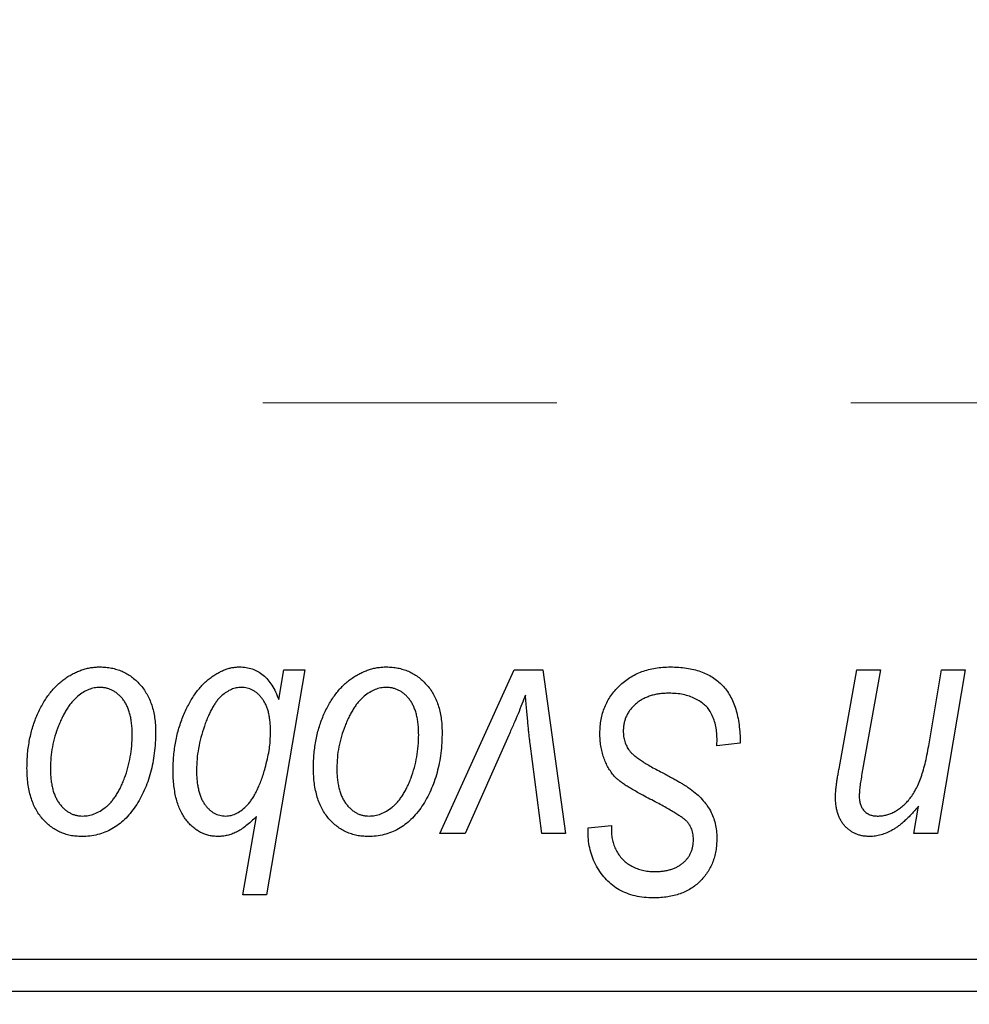
# Model space of a CAD drawing. Units: millimetres. Extents: x 15 to 591, y 5 to 415.
# Drawn here: x 181 to 190, y 318 to 327 of the extents above; entities that cross this region are included whole.
import ezdxf

# ---------------------------------------------------------------- set-up
doc = ezdxf.new("R2010")
doc.units = ezdxf.units.MM
doc.linetypes.add('CENTERX2', pattern=[20.32, 12.7, -2.54, 2.54, -2.54])
doc.styles.add('SLDTEXTSTYLE0', font='TXT', dxfattribs={"width": 0.75})
doc.dimstyles.new('SLDDIMSTYLE5', dxfattribs={"dimtxt": 3.5, "dimasz": 3.302, "dimexe": 0, "dimexo": 0.0625, "dimgap": 0.875, "dimtad": 1, "dimdec": 0, "dimlfac": 1.8, "dimrnd": 1e-09, "dimzin": 12, "dimdsep": 46, "dimtxsty": 'SLDTEXTSTYLE0', "dimsah": 1, "dimcen": 0.09, "dimadec": 0, "dimazin": 3, "dimtfac": 1, "dimtofl": 0, "dimtmove": 0, "dimatfit": 3, "dimfxl": 1, "dimfrac": 2, "dimtolj": 1, "dimtzin": 12, "dimarcsym": 0})

# ---------------------------------------------------------------- blocks, each defined once
blk = doc.blocks.new('_D_9')
at = {"color": 7, "linetype": 'Continuous', "lineweight": 0}
for p, q in [((215.6222, 329.7667), (215.6222, 303.0287)), ((75.0667, 317.2667), (75.0667, 301.2667)), ((200.9713, 302.2667), (75.0667, 302.2667)), ((215.6222, 302.2667), (202.4953, 302.2667)), ((215.6222, 301.5047), (215.6222, 301.2667))]:
    blk.add_line(p, q, dxfattribs=at)
at = {"color": 7, "linetype": 'Continuous', "lineweight": 18}
for points in [[(75.0667, 302.2667), (78.3687, 301.7587), (78.3687, 302.7747)], [(215.6222, 302.2667), (212.3202, 302.7747), (212.3202, 301.7587)]]:
    blk.add_solid(points, dxfattribs=at)
at = {"color": 7, "linetype": 'Continuous', "lineweight": 18, "insert": (141.4653, 306.7784), "char_height": 3.5, "attachment_point": 1, "style": 'SLDTEXTSTYLE0'}
blk.add_mtext('253', dxfattribs=at)

msp = doc.modelspace()

# ---------------------------------------------------------------- linework, layer by layer
at = {"color": 7, "linetype": 'CENTERX2', "lineweight": 18}
msp.add_line((66.6778, 323.35), (222.9, 323.35), dxfattribs=at)
at = {"color": 7, "linetype": 'Continuous', "lineweight": 25}
for p, q in [((183.8798, 321.0444), (183.5511, 319.1)), ((183.6553, 320.788), (183.7011, 321.0444)), ((183.7011, 321.0444), (183.8798, 321.0444)), ((185.0485, 319.6303), (185.6909, 321.0444)), ((185.6909, 321.0444), (185.9379, 321.0444)), ((185.9379, 321.0444), (186.1324, 319.6303)), ((188.4963, 320.1906), (188.6502, 321.0444)), ((188.6502, 321.0444), (188.8545, 321.0444)), ((188.8545, 321.0444), (188.6943, 320.1484)), ((189.2712, 320.3879), (189.3825, 321.0444)), ((189.5869, 321.0444), (189.3478, 319.6303)), ((189.3825, 321.0444), (189.5869, 321.0444)), ((183.5831, 320.468), (183.5843, 320.5197)), ((185.6435, 320.4814), (185.2663, 319.6303)), ((185.9292, 319.6303), (185.827, 320.4096)), ((187.4404, 320.3879), (187.442, 320.4506)), ((187.6424, 320.4116), (187.4404, 320.3879)), ((189.143, 319.6303), (189.1832, 319.867)), ((183.3467, 319.1), (183.4647, 319.7791)), ((186.3293, 319.6808), (186.5313, 319.7009)), ((186.5313, 319.7009), (186.5301, 319.6563)), ((185.2663, 319.6303), (185.0485, 319.6303)), ((186.1324, 319.6303), (185.9292, 319.6303)), ((186.3281, 319.6382), (186.3293, 319.6808)), ((189.3478, 319.6303), (189.143, 319.6303)), ((183.5511, 319.1), (183.3467, 319.1)), ((172.2889, 318.5444), (201.7333, 318.5444)), ((201.7333, 318.2667), (172.2889, 318.2667))]:
    msp.add_line(p, q, dxfattribs=at)
for points, knots in [([(181.4808, 320.1961), (181.4812, 320.2176), (181.4819, 320.2598), (181.4857, 320.3223), (181.4928, 320.383), (181.5032, 320.4419), (181.5157, 320.4993), (181.5311, 320.5548), (181.5497, 320.6085), (181.5709, 320.6604), (181.5944, 320.7098), (181.6199, 320.7561), (181.6464, 320.7997), (181.6754, 320.8396), (181.7058, 320.8764), (181.7378, 320.91), (181.7714, 320.9407), (181.8069, 320.9676), (181.8431, 320.992), (181.8804, 321.0121), (181.9175, 321.0305), (181.9555, 321.0442), (181.9935, 321.0562), (182.0323, 321.0638), (182.0715, 321.0688), (182.0978, 321.0694), (182.1109, 321.0697)], [0, 0, 0, 0, 0.053887, 0.10621, 0.157124, 0.207438, 0.256513, 0.304544, 0.3521, 0.399235, 0.445357, 0.489432, 0.532172, 0.573359, 0.613262, 0.652067, 0.689972, 0.727452, 0.763934, 0.799438, 0.833881, 0.867766, 0.900909, 0.933965, 0.966924, 1, 1, 1, 1]), ([(182.1109, 321.0697), (182.1281, 321.0693), (182.1615, 321.0684), (182.2106, 321.0611), (182.2574, 321.0492), (182.3021, 321.0328), (182.3442, 321.0112), (182.3841, 320.9853), (182.4216, 320.9544), (182.4566, 320.9189), (182.4886, 320.8796), (182.5162, 320.8364), (182.5397, 320.7897), (182.5591, 320.7397), (182.5735, 320.686), (182.5841, 320.6292), (182.5911, 320.5689), (182.5916, 320.5274), (182.5919, 320.5063)], [0, 0, 0, 0, 0.061665, 0.120569, 0.178262, 0.235385, 0.291755, 0.34827, 0.406514, 0.466491, 0.52747, 0.588852, 0.650942, 0.715444, 0.781773, 0.85073, 0.923674, 1, 1, 1, 1]), ([(182.7434, 320.1764), (182.7438, 320.198), (182.7446, 320.2408), (182.7483, 320.3041), (182.7556, 320.366), (182.7653, 320.4262), (182.7781, 320.4849), (182.7932, 320.5422), (182.8121, 320.5977), (182.8327, 320.6517), (182.856, 320.7029), (182.8802, 320.7513), (182.9066, 320.7957), (182.933, 320.8374), (182.9617, 320.8751), (182.9916, 320.9093), (183.0224, 320.9405), (183.0549, 320.9674), (183.0874, 320.9917), (183.1205, 321.0121), (183.153, 321.0302), (183.186, 321.0441), (183.2183, 321.056), (183.2507, 321.0638), (183.2829, 321.0688), (183.3045, 321.0694), (183.3152, 321.0697)], [0, 0, 0, 0, 0.055734, 0.110538, 0.163889, 0.216559, 0.268003, 0.319016, 0.369511, 0.419417, 0.468229, 0.514722, 0.559182, 0.601682, 0.64218, 0.681427, 0.718903, 0.755313, 0.790308, 0.823584, 0.85566, 0.886397, 0.915946, 0.944292, 0.972447, 1, 1, 1, 1]), ([(183.3152, 321.0697), (183.3346, 321.069), (183.3725, 321.0675), (183.4268, 321.0535), (183.4769, 321.0316), (183.5224, 321.0003), (183.5629, 320.9596), (183.599, 320.9105), (183.6302, 320.8526), (183.6467, 320.8101), (183.6553, 320.788)], [0, 0, 0, 0, 0.122461, 0.238919, 0.351609, 0.46636, 0.585608, 0.712715, 0.849891, 1, 1, 1, 1]), ([(183.9556, 320.1961), (183.9559, 320.2176), (183.9566, 320.2598), (183.9605, 320.3223), (183.9676, 320.383), (183.978, 320.4419), (183.9904, 320.4993), (184.0058, 320.5548), (184.0245, 320.6085), (184.0457, 320.6604), (184.0691, 320.7098), (184.0946, 320.7561), (184.1212, 320.7997), (184.1502, 320.8396), (184.1805, 320.8764), (184.2126, 320.91), (184.2462, 320.9407), (184.2817, 320.9676), (184.3179, 320.992), (184.3552, 321.0121), (184.3922, 321.0305), (184.4302, 321.0442), (184.4683, 321.0562), (184.5071, 321.0638), (184.5462, 321.0688), (184.5725, 321.0694), (184.5857, 321.0697)], [0, 0, 0, 0, 0.053887, 0.10621, 0.157124, 0.207438, 0.256513, 0.304544, 0.3521, 0.399235, 0.445357, 0.489432, 0.532172, 0.573359, 0.613262, 0.652067, 0.689972, 0.727452, 0.763934, 0.799438, 0.833881, 0.867766, 0.900909, 0.933965, 0.966924, 1, 1, 1, 1]), ([(184.5857, 321.0697), (184.6028, 321.0693), (184.6363, 321.0684), (184.6853, 321.0611), (184.7322, 321.0492), (184.7769, 321.0328), (184.8189, 321.0112), (184.8589, 320.9853), (184.8964, 320.9544), (184.9313, 320.9189), (184.9634, 320.8796), (184.991, 320.8364), (185.0144, 320.7897), (185.0338, 320.7397), (185.0482, 320.686), (185.0588, 320.6292), (185.0658, 320.5689), (185.0664, 320.5274), (185.0667, 320.5063)], [0, 0, 0, 0, 0.061665, 0.120569, 0.178262, 0.235385, 0.291755, 0.34827, 0.406514, 0.466491, 0.52747, 0.588852, 0.650942, 0.715444, 0.781773, 0.85073, 0.923674, 1, 1, 1, 1]), ([(186.4303, 320.4984), (186.4308, 320.5184), (186.4319, 320.5578), (186.44, 320.6155), (186.4528, 320.6707), (186.4716, 320.7232), (186.4954, 320.7731), (186.5243, 320.8208), (186.5589, 320.8654), (186.5983, 320.9072), (186.6418, 320.9452), (186.689, 320.9788), (186.7398, 321.0066), (186.7933, 321.0303), (186.8506, 321.048), (186.911, 321.0603), (186.9746, 321.0687), (187.0181, 321.0693), (187.0403, 321.0697)], [0, 0, 0, 0, 0.064063, 0.126107, 0.186256, 0.245249, 0.304005, 0.363142, 0.423185, 0.484539, 0.546603, 0.607929, 0.669556, 0.731585, 0.795104, 0.860914, 0.928802, 1, 1, 1, 1]), ([(187.0403, 321.0697), (187.0641, 321.0693), (187.1105, 321.0685), (187.1778, 321.0609), (187.2408, 321.0484), (187.2993, 321.0311), (187.3537, 321.0091), (187.4031, 320.9812), (187.4484, 320.9488), (187.4892, 320.9113), (187.5253, 320.8683), (187.5567, 320.8197), (187.5831, 320.7653), (187.6047, 320.7054), (187.6218, 320.6399), (187.6331, 320.5686), (187.6408, 320.492), (187.6419, 320.4389), (187.6424, 320.4116)], [0, 0, 0, 0, 0.069813, 0.135756, 0.198279, 0.257801, 0.314499, 0.369728, 0.423862, 0.477334, 0.531777, 0.587807, 0.646597, 0.708548, 0.77428, 0.844627, 0.919771, 1, 1, 1, 1]), ([(182.1094, 320.8929), (182.0935, 320.892), (182.0609, 320.8901), (182.0127, 320.8745), (181.9648, 320.8497), (181.9256, 320.8223), (181.8951, 320.7951), (181.8728, 320.7707), (181.8504, 320.744), (181.8298, 320.7132), (181.8091, 320.6799), (181.79, 320.6429), (181.7709, 320.6031), (181.7469, 320.5461), (181.7214, 320.472), (181.6993, 320.3808), (181.6852, 320.2885), (181.6836, 320.2264), (181.6828, 320.1953)], [0, 0, 0, 0, 0.053425, 0.109478, 0.169112, 0.234618, 0.269752, 0.306737, 0.345761, 0.387171, 0.431313, 0.477881, 0.527419, 0.57983, 0.686161, 0.791027, 0.895339, 1, 1, 1, 1]), ([(182.3899, 320.4845), (182.3897, 320.5009), (182.3894, 320.5326), (182.3853, 320.5786), (182.379, 320.6216), (182.3706, 320.6615), (182.3591, 320.6983), (182.3453, 320.732), (182.3292, 320.7628), (182.3101, 320.7898), (182.2896, 320.8141), (182.2674, 320.8349), (182.2444, 320.8531), (182.2199, 320.8678), (182.1939, 320.8787), (182.1669, 320.8873), (182.1385, 320.892), (182.1191, 320.8926), (182.1094, 320.8929)], [0, 0, 0, 0, 0.088184, 0.17167, 0.249291, 0.322782, 0.392041, 0.457395, 0.519415, 0.579174, 0.636161, 0.690979, 0.74317, 0.794502, 0.844819, 0.895417, 0.947312, 1, 1, 1, 1]), ([(183.3317, 320.8929), (183.3174, 320.8921), (183.2883, 320.8904), (183.2452, 320.8759), (183.2029, 320.853), (183.1686, 320.8272), (183.1417, 320.8015), (183.1218, 320.7778), (183.1024, 320.7502), (183.0835, 320.719), (183.0651, 320.6838), (183.0469, 320.645), (183.0292, 320.6025), (183.0069, 320.5412), (182.9822, 320.4627), (182.9614, 320.3675), (182.9481, 320.2733), (182.9463, 320.2106), (182.9455, 320.1795)], [0, 0, 0, 0, 0.048715, 0.099095, 0.153498, 0.212463, 0.244834, 0.280171, 0.318147, 0.359628, 0.404792, 0.453372, 0.505875, 0.561811, 0.67593, 0.786222, 0.893983, 1, 1, 1, 1]), ([(183.5843, 320.5197), (183.5841, 320.5345), (183.5837, 320.5634), (183.5799, 320.6053), (183.5746, 320.6445), (183.5668, 320.6808), (183.5564, 320.7143), (183.5441, 320.7451), (183.5288, 320.7729), (183.5121, 320.7982), (183.4933, 320.8203), (183.4737, 320.8398), (183.4525, 320.8561), (183.4305, 320.8696), (183.4072, 320.88), (183.383, 320.8876), (183.3577, 320.8919), (183.3404, 320.8926), (183.3317, 320.8929)], [0, 0, 0, 0, 0.088541, 0.171866, 0.250182, 0.323926, 0.3928, 0.458837, 0.521224, 0.581617, 0.638882, 0.693716, 0.746201, 0.797516, 0.847301, 0.897345, 0.948209, 1, 1, 1, 1]), ([(184.5841, 320.8929), (184.5682, 320.892), (184.5357, 320.8901), (184.4874, 320.8745), (184.4396, 320.8497), (184.4004, 320.8223), (184.3699, 320.7951), (184.3476, 320.7707), (184.3251, 320.744), (184.3045, 320.7132), (184.2838, 320.6799), (184.2647, 320.6429), (184.2457, 320.6031), (184.2217, 320.5461), (184.1961, 320.472), (184.1741, 320.3808), (184.16, 320.2885), (184.1584, 320.2264), (184.1576, 320.1953)], [0, 0, 0, 0, 0.053425, 0.109478, 0.169112, 0.234618, 0.269752, 0.306737, 0.345761, 0.387171, 0.431313, 0.477881, 0.527419, 0.57983, 0.686161, 0.791027, 0.895339, 1, 1, 1, 1]), ([(184.8646, 320.4845), (184.8645, 320.5009), (184.8641, 320.5326), (184.8601, 320.5786), (184.8538, 320.6216), (184.8453, 320.6615), (184.8338, 320.6983), (184.82, 320.732), (184.804, 320.7628), (184.7848, 320.7898), (184.7644, 320.8141), (184.7422, 320.8349), (184.7191, 320.8531), (184.6947, 320.8678), (184.6686, 320.8787), (184.6417, 320.8873), (184.6132, 320.892), (184.5939, 320.8926), (184.5841, 320.8929)], [0, 0, 0, 0, 0.088184, 0.17167, 0.249291, 0.322782, 0.392041, 0.457395, 0.519415, 0.579174, 0.636161, 0.690979, 0.74317, 0.794502, 0.844819, 0.895417, 0.947312, 1, 1, 1, 1]), ([(185.7864, 320.8262), (185.7764, 320.8), (185.7559, 320.7457), (185.7224, 320.662), (185.6843, 320.5734), (185.6574, 320.5127), (185.6435, 320.4814)], [0, 0, 0, 0, 0.225135, 0.466532, 0.725071, 1, 1, 1, 1]), ([(185.827, 320.4096), (185.8255, 320.4214), (185.8223, 320.4466), (185.8182, 320.4869), (185.8133, 320.532), (185.8088, 320.5818), (185.8035, 320.6362), (185.7981, 320.6953), (185.792, 320.7591), (185.7883, 320.8034), (185.7864, 320.8262)], [0, 0, 0, 0, 0.085452, 0.182139, 0.290172, 0.410397, 0.540093, 0.682075, 0.835405, 1, 1, 1, 1]), ([(187.0269, 320.8424), (187.0122, 320.8421), (186.9833, 320.8415), (186.9412, 320.8371), (186.9014, 320.8301), (186.864, 320.8198), (186.8291, 320.8064), (186.7962, 320.7905), (186.7658, 320.7717), (186.7383, 320.7495), (186.7136, 320.7255), (186.6915, 320.7003), (186.6733, 320.6731), (186.6582, 320.6447), (186.6467, 320.6148), (186.6385, 320.5834), (186.6331, 320.5506), (186.6326, 320.5282), (186.6323, 320.5169)], [0, 0, 0, 0, 0.077104, 0.151107, 0.221012, 0.288111, 0.353658, 0.416427, 0.478853, 0.540527, 0.600859, 0.658915, 0.715398, 0.771409, 0.826731, 0.88297, 0.940769, 1, 1, 1, 1]), ([(187.3887, 320.6743), (187.3814, 320.6865), (187.3665, 320.7113), (187.3351, 320.7432), (187.2974, 320.7719), (187.2534, 320.7969), (187.2036, 320.8175), (187.1487, 320.8317), (187.0893, 320.8412), (187.0481, 320.842), (187.0269, 320.8424)], [0, 0, 0, 0, 0.101633, 0.207178, 0.319002, 0.440827, 0.569558, 0.70449, 0.847807, 1, 1, 1, 1]), ([(187.442, 320.4506), (187.4415, 320.4711), (187.4405, 320.511), (187.4296, 320.5691), (187.4137, 320.6241), (187.397, 320.6577), (187.3887, 320.6743)], [0, 0, 0, 0, 0.263644, 0.515552, 0.760584, 1, 1, 1, 1]), ([(182.5919, 320.5063), (182.5914, 320.4753), (182.5904, 320.4145), (182.5818, 320.3252), (182.5687, 320.2395), (182.5496, 320.1573), (182.5254, 320.0788), (182.4951, 320.0041), (182.4596, 319.9331), (182.4194, 319.8662), (182.3743, 319.8053), (182.3255, 319.7516), (182.2724, 319.7064), (182.2156, 319.6695), (182.1551, 319.6402), (182.0907, 319.6198), (182.0227, 319.6071), (181.9761, 319.6057), (181.9523, 319.6051)], [0, 0, 0, 0, 0.0753615, 0.1481167, 0.2185236, 0.286637, 0.3534497, 0.41845, 0.4829585, 0.5466728, 0.6085388, 0.6672966, 0.7232388, 0.7779178, 0.8319684, 0.8865063, 0.9422129, 1, 1, 1, 1]), ([(181.961, 319.7818), (181.9781, 319.7828), (182.0126, 319.7847), (182.0638, 319.7995), (182.1135, 319.8245), (182.1539, 319.8516), (182.1852, 319.8785), (182.2078, 319.9026), (182.2297, 319.9297), (182.2505, 319.9598), (182.2707, 319.9929), (182.2895, 320.0293), (182.3074, 320.0686), (182.3298, 320.1254), (182.3544, 320.1996), (182.3746, 320.2923), (182.3879, 320.3875), (182.3892, 320.452), (182.3899, 320.4845)], [0, 0, 0, 0, 0.056577, 0.114643, 0.175384, 0.24079, 0.275462, 0.31222, 0.350413, 0.390876, 0.43379, 0.479106, 0.526596, 0.57736, 0.681625, 0.785879, 0.892047, 1, 1, 1, 1]), ([(183.5385, 320.1973), (183.5452, 320.2233), (183.5579, 320.2728), (183.5722, 320.344), (183.5812, 320.4083), (183.5825, 320.4489), (183.5831, 320.468)], [0, 0, 0, 0, 0.292626, 0.557381, 0.791736, 1, 1, 1, 1]), ([(185.0667, 320.5063), (185.0662, 320.4753), (185.0652, 320.4145), (185.0565, 320.3252), (185.0435, 320.2395), (185.0243, 320.1573), (185.0001, 320.0788), (184.9698, 320.0041), (184.9344, 319.9331), (184.8941, 319.8662), (184.8491, 319.8053), (184.8002, 319.7516), (184.7472, 319.7064), (184.6904, 319.6695), (184.6299, 319.6402), (184.5654, 319.6198), (184.4974, 319.6071), (184.4508, 319.6057), (184.4271, 319.6051)], [0, 0, 0, 0, 0.0753615, 0.1481167, 0.2185236, 0.286637, 0.3534497, 0.41845, 0.4829585, 0.5466728, 0.6085388, 0.6672966, 0.7232388, 0.7779178, 0.8319684, 0.8865063, 0.9422129, 1, 1, 1, 1]), ([(184.4357, 319.7818), (184.4528, 319.7828), (184.4874, 319.7847), (184.5386, 319.7995), (184.5883, 319.8245), (184.6286, 319.8516), (184.6599, 319.8785), (184.6826, 319.9026), (184.7044, 319.9297), (184.7253, 319.9598), (184.7455, 319.9929), (184.7642, 320.0293), (184.7821, 320.0686), (184.8046, 320.1254), (184.8292, 320.1996), (184.8494, 320.2923), (184.8626, 320.3875), (184.864, 320.452), (184.8646, 320.4845)], [0, 0, 0, 0, 0.056577, 0.114643, 0.175384, 0.24079, 0.275462, 0.31222, 0.350413, 0.390876, 0.43379, 0.479106, 0.526596, 0.57736, 0.681625, 0.785879, 0.892047, 1, 1, 1, 1]), ([(186.8142, 319.9546), (186.7983, 319.9631), (186.7676, 319.9794), (186.7244, 320.004), (186.6851, 320.0265), (186.6507, 320.0489), (186.6203, 320.0694), (186.5945, 320.0894), (186.5727, 320.1076), (186.5499, 320.1311), (186.5263, 320.1615), (186.5017, 320.2004), (186.4803, 320.2426), (186.4621, 320.2879), (186.448, 320.3366), (186.4378, 320.3881), (186.4313, 320.4423), (186.4306, 320.4794), (186.4303, 320.4984)], [0, 0, 0, 0, 0.075997, 0.145862, 0.209346, 0.266593, 0.318313, 0.363687, 0.403716, 0.437756, 0.501182, 0.565346, 0.631167, 0.699697, 0.770608, 0.843961, 0.920277, 1, 1, 1, 1]), ([(186.6323, 320.5169), (186.6329, 320.5011), (186.6339, 320.4701), (186.6441, 320.4255), (186.6607, 320.3839), (186.6767, 320.3592), (186.6848, 320.3468)], [0, 0, 0, 0, 0.262351, 0.512683, 0.755331, 1, 1, 1, 1]), ([(188.8269, 319.7818), (188.8393, 319.7822), (188.8639, 319.7828), (188.9001, 319.7894), (188.9352, 319.8002), (188.9695, 319.8153), (189.0029, 319.8343), (189.035, 319.8579), (189.0661, 319.8857), (189.097, 319.9174), (189.126, 319.9548), (189.1525, 319.9986), (189.178, 320.048), (189.2006, 320.104), (189.2215, 320.1661), (189.2402, 320.2345), (189.2572, 320.309), (189.2664, 320.361), (189.2712, 320.3879)], [0, 0, 0, 0, 0.0453681, 0.089899, 0.1342627, 0.1800183, 0.2266463, 0.2749432, 0.3258143, 0.379329, 0.4366901, 0.4990175, 0.5666996, 0.6401804, 0.720043, 0.8065716, 0.8999894, 1, 1, 1, 1]), ([(186.6848, 320.3468), (186.69, 320.3405), (186.7015, 320.3266), (186.7239, 320.3074), (186.7506, 320.2853), (186.7837, 320.2628), (186.822, 320.2383), (186.8658, 320.2124), (186.9152, 320.1847), (186.9502, 320.1663), (186.9685, 320.1567)], [0, 0, 0, 0, 0.071655, 0.157052, 0.257531, 0.373864, 0.506125, 0.65449, 0.819085, 1, 1, 1, 1]), ([(181.9523, 319.6051), (181.9356, 319.6055), (181.9028, 319.6064), (181.8546, 319.6135), (181.8088, 319.626), (181.7649, 319.6424), (181.7236, 319.6645), (181.6844, 319.6909), (181.6476, 319.7224), (181.6131, 319.7583), (181.5821, 319.799), (181.5547, 319.8437), (181.5318, 319.8926), (181.5133, 319.9455), (181.4988, 320.0024), (181.4882, 320.0633), (181.4818, 320.1284), (181.4811, 320.1731), (181.4808, 320.1961)], [0, 0, 0, 0, 0.058956, 0.115682, 0.17136, 0.22596, 0.280514, 0.335946, 0.392529, 0.450909, 0.511101, 0.572496, 0.635556, 0.700966, 0.769909, 0.842409, 0.918818, 1, 1, 1, 1]), ([(181.6828, 320.1953), (181.683, 320.1789), (181.6833, 320.147), (181.6874, 320.1007), (181.6937, 320.0575), (181.7023, 320.0173), (181.7132, 319.9799), (181.7271, 319.9459), (181.7432, 319.9147), (181.7621, 319.887), (181.7827, 319.8622), (181.8049, 319.8411), (181.8278, 319.8223), (181.8526, 319.8081), (181.8777, 319.7956), (181.9047, 319.7882), (181.9324, 319.7825), (181.9514, 319.7821), (181.961, 319.7818)], [0, 0, 0, 0, 0.088579, 0.171767, 0.249812, 0.323733, 0.393217, 0.458994, 0.52142, 0.582134, 0.639459, 0.694571, 0.747013, 0.798162, 0.848236, 0.89777, 0.948207, 1, 1, 1, 1]), ([(183.1317, 319.6051), (183.1182, 319.6055), (183.0918, 319.6064), (183.0531, 319.6135), (183.0158, 319.6242), (182.9804, 319.6405), (182.9463, 319.6605), (182.9141, 319.6855), (182.8833, 319.7147), (182.8546, 319.7484), (182.8277, 319.7861), (182.8056, 319.8293), (182.7861, 319.8763), (182.7705, 319.9279), (182.7583, 319.9837), (182.7499, 320.044), (182.744, 320.1087), (182.7436, 320.1534), (182.7434, 320.1764)], [0, 0, 0, 0, 0.052148, 0.102409, 0.152467, 0.202267, 0.253296, 0.305357, 0.360231, 0.417415, 0.477164, 0.53949, 0.605172, 0.67459, 0.748271, 0.826656, 0.910661, 1, 1, 1, 1]), ([(182.9455, 320.1795), (182.9457, 320.1636), (182.9462, 320.1327), (182.9491, 320.0877), (182.9552, 320.0458), (182.963, 320.007), (182.9727, 319.971), (182.9849, 319.9381), (182.9995, 319.9082), (183.0165, 319.8818), (183.0352, 319.8585), (183.0547, 319.8377), (183.076, 319.8208), (183.0977, 319.806), (183.1212, 319.7957), (183.1456, 319.7875), (183.1712, 319.7827), (183.1888, 319.7821), (183.1976, 319.7818)], [0, 0, 0, 0, 0.090837, 0.176604, 0.256949, 0.332013, 0.402838, 0.469332, 0.532096, 0.591843, 0.648455, 0.702594, 0.753815, 0.803148, 0.851843, 0.900021, 0.949627, 1, 1, 1, 1]), ([(183.1976, 319.7818), (183.2138, 319.783), (183.247, 319.7853), (183.2954, 319.8051), (183.3424, 319.8364), (183.3796, 319.8712), (183.4089, 319.9048), (183.4301, 319.9351), (183.4507, 319.9692), (183.4701, 320.0073), (183.4889, 320.0491), (183.5064, 320.0949), (183.5235, 320.1446), (183.5334, 320.1794), (183.5385, 320.1973)], [0, 0, 0, 0, 0.084505, 0.172858, 0.269725, 0.37822, 0.438174, 0.502269, 0.571361, 0.646385, 0.725473, 0.811012, 0.902541, 1, 1, 1, 1]), ([(184.4271, 319.6051), (184.4103, 319.6055), (184.3775, 319.6064), (184.3293, 319.6135), (184.2835, 319.626), (184.2396, 319.6424), (184.1984, 319.6645), (184.1591, 319.6909), (184.1223, 319.7224), (184.0879, 319.7583), (184.0568, 319.799), (184.0294, 319.8437), (184.0065, 319.8926), (183.988, 319.9455), (183.9735, 320.0024), (183.9629, 320.0633), (183.9565, 320.1284), (183.9559, 320.1731), (183.9556, 320.1961)], [0, 0, 0, 0, 0.058956, 0.115682, 0.17136, 0.22596, 0.280514, 0.335946, 0.392529, 0.450909, 0.511101, 0.572496, 0.635556, 0.700966, 0.769909, 0.842409, 0.918818, 1, 1, 1, 1]), ([(184.1576, 320.1953), (184.1578, 320.1789), (184.1581, 320.147), (184.1622, 320.1007), (184.1684, 320.0575), (184.177, 320.0173), (184.1879, 319.9799), (184.2018, 319.9459), (184.218, 319.9147), (184.2369, 319.887), (184.2575, 319.8622), (184.2797, 319.8411), (184.3025, 319.8223), (184.3273, 319.8081), (184.3525, 319.7956), (184.3794, 319.7882), (184.4071, 319.7825), (184.4261, 319.7821), (184.4357, 319.7818)], [0, 0, 0, 0, 0.088579, 0.171767, 0.249812, 0.323733, 0.393217, 0.458994, 0.52142, 0.582134, 0.639459, 0.694571, 0.747013, 0.798162, 0.848236, 0.89777, 0.948207, 1, 1, 1, 1]), ([(186.9685, 320.1567), (186.9829, 320.1492), (187.0104, 320.135), (187.0495, 320.1133), (187.0854, 320.094), (187.1174, 320.0751), (187.1461, 320.0585), (187.1711, 320.0428), (187.1929, 320.0294), (187.2057, 320.0201), (187.2116, 320.0158)], [0, 0, 0, 0, 0.172642, 0.330919, 0.476652, 0.608091, 0.727004, 0.830999, 0.922499, 1, 1, 1, 1]), ([(188.4655, 319.9487), (188.4656, 319.9554), (188.4657, 319.9698), (188.4675, 319.9927), (188.4697, 320.0185), (188.4737, 320.0472), (188.4771, 320.079), (188.4831, 320.1135), (188.4893, 320.151), (188.4939, 320.1771), (188.4963, 320.1906)], [0, 0, 0, 0, 0.082459, 0.17644, 0.281961, 0.400861, 0.532794, 0.675241, 0.830974, 1, 1, 1, 1]), ([(188.6943, 320.1484), (188.6908, 320.1279), (188.6843, 320.0898), (188.6766, 320.0368), (188.672, 319.9925), (188.6711, 319.9657), (188.6707, 319.9539)], [0, 0, 0, 0, 0.318139, 0.590391, 0.818777, 1, 1, 1, 1]), ([(187.1626, 319.7522), (187.1553, 319.7578), (187.139, 319.7703), (187.1108, 319.7891), (187.0764, 319.8102), (187.036, 319.8344), (186.9896, 319.8613), (186.9365, 319.8899), (186.8774, 319.9214), (186.8359, 319.9432), (186.8142, 319.9546)], [0, 0, 0, 0, 0.068475, 0.152312, 0.252478, 0.368738, 0.501963, 0.651234, 0.817531, 1, 1, 1, 1]), ([(187.2116, 320.0158), (187.2302, 320.0016), (187.2662, 319.9741), (187.3134, 319.9274), (187.3533, 319.8789), (187.3855, 319.8276), (187.41, 319.7734), (187.4282, 319.7159), (187.4383, 319.6545), (187.4397, 319.6123), (187.4404, 319.5908)], [0, 0, 0, 0, 0.139518, 0.270409, 0.394742, 0.513131, 0.630361, 0.748691, 0.87196, 1, 1, 1, 1]), ([(188.6707, 319.9539), (188.6712, 319.9412), (188.6721, 319.917), (188.6802, 319.8828), (188.6932, 319.8527), (188.7115, 319.827), (188.7346, 319.8064), (188.7622, 319.7922), (188.7933, 319.7831), (188.8154, 319.7822), (188.8269, 319.7818)], [0, 0, 0, 0, 0.144555, 0.275694, 0.39875, 0.517116, 0.633105, 0.748656, 0.868921, 1, 1, 1, 1]), ([(188.7626, 319.6051), (188.7518, 319.6054), (188.7307, 319.6061), (188.6996, 319.61), (188.6701, 319.6171), (188.6422, 319.627), (188.616, 319.6397), (188.5914, 319.6552), (188.5684, 319.6735), (188.547, 319.6944), (188.5278, 319.7179), (188.511, 319.744), (188.4967, 319.7724), (188.4855, 319.8034), (188.4762, 319.8363), (188.4701, 319.8717), (188.466, 319.9094), (188.4657, 319.9354), (188.4655, 319.9487)], [0, 0, 0, 0, 0.0630952, 0.1235319, 0.1828091, 0.2399349, 0.2963061, 0.3525986, 0.4094913, 0.4676418, 0.5271776, 0.5866538, 0.64852, 0.7124752, 0.7786678, 0.8481643, 0.9223433, 1, 1, 1, 1]), ([(189.1832, 319.867), (189.1732, 319.8551), (189.1536, 319.8319), (189.1235, 319.7993), (189.0946, 319.7692), (189.0658, 319.7424), (189.0385, 319.7177), (189.0112, 319.6965), (188.9848, 319.6778), (188.9511, 319.6571), (188.9097, 319.6365), (188.8601, 319.6185), (188.8111, 319.6072), (188.7786, 319.6058), (188.7626, 319.6051)], [0, 0, 0, 0, 0.091303, 0.178053, 0.259822, 0.336163, 0.408245, 0.475786, 0.538873, 0.597706, 0.706987, 0.809397, 0.906469, 1, 1, 1, 1]), ([(183.4647, 319.7791), (183.4492, 319.7637), (183.4197, 319.7346), (183.3744, 319.697), (183.3319, 319.6662), (183.2911, 319.6427), (183.2512, 319.6259), (183.2117, 319.6138), (183.1718, 319.6065), (183.145, 319.6055), (183.1317, 319.6051)], [0, 0, 0, 0, 0.169715, 0.321241, 0.456679, 0.576492, 0.686302, 0.791931, 0.896687, 1, 1, 1, 1]), ([(187.2384, 319.5786), (187.2382, 319.5877), (187.2377, 319.6056), (187.2342, 319.6315), (187.2282, 319.6558), (187.2199, 319.6785), (187.2092, 319.6995), (187.1962, 319.719), (187.1805, 319.7366), (187.1687, 319.747), (187.1626, 319.7522)], [0, 0, 0, 0, 0.138833, 0.272733, 0.399006, 0.521115, 0.640682, 0.759436, 0.877627, 1, 1, 1, 1]), ([(186.8963, 319.0747), (186.8682, 319.0755), (186.8139, 319.0771), (186.7354, 319.0901), (186.6634, 319.1123), (186.5975, 319.1428), (186.5381, 319.1823), (186.4852, 319.23), (186.4392, 319.2862), (186.3995, 319.3489), (186.3679, 319.4171), (186.3447, 319.4886), (186.331, 319.5627), (186.3291, 319.6129), (186.3281, 319.6382)], [0, 0, 0, 0, 0.093705, 0.181461, 0.264701, 0.344698, 0.423293, 0.501994, 0.581872, 0.665001, 0.749324, 0.83241, 0.915482, 1, 1, 1, 1]), ([(186.5301, 319.6563), (186.5306, 319.6405), (186.5316, 319.6091), (186.5407, 319.5631), (186.5549, 319.5184), (186.5751, 319.4761), (186.5999, 319.4364), (186.6309, 319.4018), (186.6663, 319.3714), (186.7066, 319.3463), (186.7511, 319.3266), (186.7989, 319.3123), (186.8499, 319.3034), (186.8851, 319.3025), (186.903, 319.302)], [0, 0, 0, 0, 0.08218, 0.1629, 0.243329, 0.324985, 0.406155, 0.485584, 0.565597, 0.647922, 0.731777, 0.81743, 0.906898, 1, 1, 1, 1]), ([(187.4404, 319.5908), (187.4399, 319.572), (187.439, 319.535), (187.4323, 319.481), (187.4208, 319.4297), (187.4051, 319.3813), (187.3844, 319.3356), (187.3591, 319.2929), (187.3291, 319.2532), (187.2955, 319.2161), (187.2575, 319.1829), (187.2158, 319.1539), (187.1707, 319.1296), (187.1225, 319.109), (187.0706, 319.094), (187.0154, 319.0829), (186.957, 319.0761), (186.9168, 319.0752), (186.8963, 319.0747)], [0, 0, 0, 0, 0.0666935, 0.131022, 0.1926334, 0.2524603, 0.3112714, 0.3697697, 0.4280169, 0.4873848, 0.5468257, 0.6064163, 0.6668857, 0.7280727, 0.7917636, 0.8578355, 0.9272537, 1, 1, 1, 1]), ([(186.903, 319.302), (186.9159, 319.3022), (186.941, 319.3027), (186.9774, 319.3062), (187.0116, 319.3122), (187.0438, 319.3203), (187.0739, 319.331), (187.1013, 319.3445), (187.1269, 319.3599), (187.1502, 319.3777), (187.1711, 319.3972), (187.1889, 319.4189), (187.2046, 319.4417), (187.2166, 319.4665), (187.2269, 319.4922), (187.2332, 319.5197), (187.238, 319.5486), (187.2382, 319.5685), (187.2384, 319.5786)], [0, 0, 0, 0, 0.078874, 0.153238, 0.223467, 0.291561, 0.355687, 0.41829, 0.478582, 0.538275, 0.596891, 0.653438, 0.709664, 0.765428, 0.821453, 0.878621, 0.938009, 1, 1, 1, 1])]:
    msp.add_open_spline(points, degree=3, knots=knots, dxfattribs=at)

# ---------------------------------------------------------------- dimensions: what is measured, and where the dimension line sits
at = {"color": 7, "linetype": 'Continuous', "lineweight": 18}
dim = msp.add_linear_dim(base=(75.0667, 302.2667), p1=(215.6222, 330.7667), p2=(75.0667, 318.2667), dimstyle='SLDDIMSTYLE5', dxfattribs=at)
dim.commit()
dim.dimension.update_dxf_attribs({"geometry": '_D_9', "text_midpoint": (145.3444, 302.2667), "dimtype": 160})

doc.saveas('drawing.dxf')
